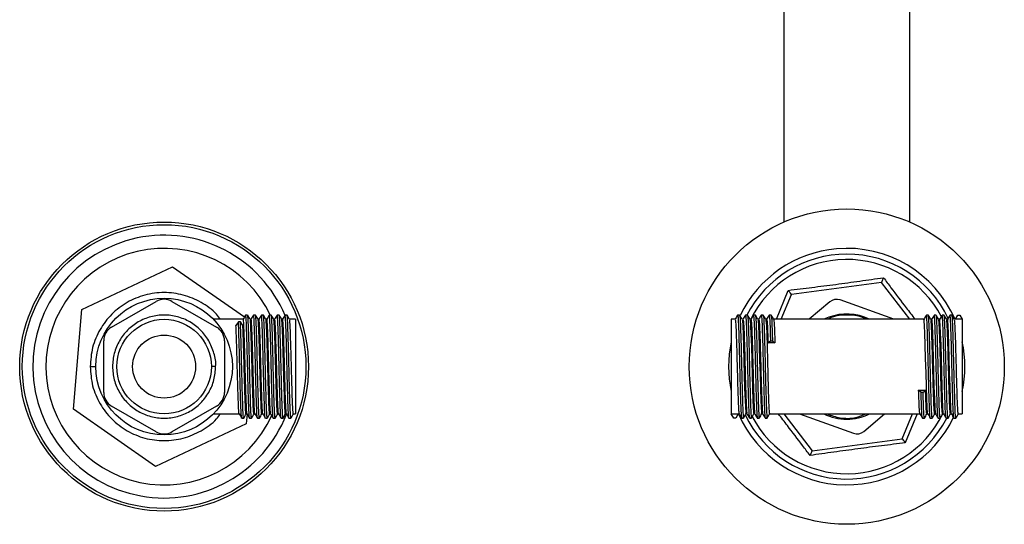
# Model space of a CAD drawing. Units: millimetres. Extents: x 15 to 1184, y 5 to 836.
# Drawn here: x 481 to 575, y 683 to 731 of the extents above; entities that cross this region are included whole.
import ezdxf

# ---------------------------------------------------------------- set-up
doc = ezdxf.new("R2010")
doc.units = ezdxf.units.MM

msp = doc.modelspace()

# ---------------------------------------------------------------- linework, layer by layer
at = {"color": 7, "linetype": 'Continuous', "lineweight": 25}
for p, q in [((553.608, 772.671), (553.608, 711.418)), ((565.608, 711.418), (565.608, 772.671)), ((486.79, 703.113), (495.412, 707.163)), ((495.412, 707.163), (502.265, 702.392)), ((562.917, 705.674), (554.331, 704.538)), ((565.609, 702.171), (562.917, 705.674)), ((553.353, 702.171), (554.331, 704.538)), ((489.608, 701.423), (493.858, 703.877)), ((495.358, 703.877), (499.608, 701.423)), ((557.983, 703.83), (556.024, 702.171)), ((564.094, 702.171), (558.967, 704.009)), ((485.985, 693.621), (486.79, 703.113)), ((506.311, 702.576), (506.124, 702.576)), ((549.405, 702.576), (549.217, 702.576)), ((561.263, 702.286), (561.295, 702.377)), ((561.787, 702.171), (561.295, 702.377)), ((569.635, 702.554), (569.447, 702.554)), ((569.952, 702.171), (570.186, 702.576)), ((570.186, 702.576), (570.173, 702.492)), ((570.186, 702.576), (570.374, 702.576)), ((570.374, 702.576), (570.608, 702.171)), ((502.139, 702.171), (499.298, 702.171)), ((501.687, 701.919), (501.452, 701.568)), ((501.874, 701.919), (501.687, 701.919)), ((502.108, 701.568), (501.874, 701.919)), ((502.889, 702.171), (502.798, 702.171)), ((503.639, 702.171), (503.548, 702.171)), ((504.389, 702.171), (504.298, 702.171)), ((505.139, 702.171), (505.048, 702.171)), ((505.889, 702.171), (505.798, 702.171)), ((507.108, 702.171), (506.548, 702.171)), ((507.108, 702.171), (507.108, 693.171)), ((548.983, 702.171), (548.608, 702.171)), ((548.608, 702.171), (548.608, 693.171)), ((549.733, 702.171), (549.642, 702.171)), ((550.483, 702.171), (550.392, 702.171)), ((551.233, 702.171), (551.142, 702.171)), ((551.983, 702.171), (551.892, 702.171)), ((566.952, 702.171), (552.642, 702.171)), ((567.702, 702.171), (567.608, 702.171)), ((568.452, 702.171), (568.358, 702.171)), ((569.202, 702.171), (569.108, 702.171)), ((569.952, 702.171), (569.858, 702.171)), ((570.608, 702.171), (569.952, 702.171)), ((570.608, 702.171), (570.608, 693.171)), ((488.858, 695.217), (488.858, 700.124)), ((500.358, 700.124), (500.358, 695.217)), ((552.108, 699.921), (552.342, 700.124)), ((552.764, 699.921), (552.108, 699.921)), ((552.342, 700.124), (552.53, 700.124)), ((552.53, 700.124), (552.764, 699.921)), ((487.567, 697.671), (488.108, 697.671)), ((499.514, 697.671), (499.108, 697.671)), ((566.687, 695.218), (566.452, 695.421)), ((566.452, 695.421), (567.108, 695.421)), ((566.874, 695.218), (566.687, 695.218)), ((567.108, 695.421), (566.874, 695.218)), ((493.858, 691.464), (489.608, 693.918)), ((499.608, 693.918), (495.358, 691.464)), ((493.804, 688.178), (485.985, 693.621)), ((499.298, 693.171), (501.762, 693.171)), ((502.421, 693.171), (502.512, 693.171)), ((502.506, 693.171), (502.427, 692.228)), ((503.171, 693.171), (503.262, 693.171)), ((503.921, 693.171), (504.012, 693.171)), ((504.671, 693.171), (504.762, 693.171)), ((505.421, 693.171), (505.512, 693.171)), ((506.171, 693.171), (506.262, 693.171)), ((506.921, 693.171), (507.108, 693.171)), ((548.842, 692.765), (548.608, 693.171)), ((548.608, 693.171), (549.264, 693.171)), ((549.264, 693.171), (549.03, 692.765)), ((549.264, 693.171), (549.358, 693.171)), ((550.014, 693.171), (550.108, 693.171)), ((550.764, 693.171), (550.858, 693.171)), ((551.514, 693.171), (551.608, 693.171)), ((552.264, 693.171), (566.574, 693.171)), ((553.607, 693.171), (556.299, 689.667)), ((555.122, 693.171), (560.249, 691.332)), ((561.233, 691.511), (563.192, 693.171)), ((564.885, 690.804), (565.863, 693.171)), ((567.233, 693.171), (567.324, 693.171)), ((567.983, 693.171), (568.074, 693.171)), ((568.733, 693.171), (568.824, 693.171)), ((569.483, 693.171), (569.574, 693.171)), ((570.233, 693.171), (570.608, 693.171)), ((502.427, 692.228), (493.804, 688.178)), ((506.499, 692.765), (506.686, 692.765)), ((549.03, 692.765), (548.842, 692.765)), ((549.581, 692.787), (549.769, 692.787)), ((569.811, 692.765), (569.999, 692.765)), ((556.299, 689.667), (564.885, 690.804))]:
    msp.add_line(p, q, dxfattribs=at)
at = {"color": 8, "linetype": 'Continuous', "lineweight": 25}
for p, q in [((552.921, 702.171), (554.034, 704.924)), ((566.296, 693.171), (565.182, 690.417))]:
    msp.add_line(p, q, dxfattribs=at)
at = {"color": 7, "linetype": 'Continuous', "lineweight": 25, "flags": 128}
for points in [[(549.644, 702.116), (549.665, 702.065), (549.702, 701.564), (549.738, 700.713), (549.775, 699.574), (549.812, 698.249), (549.847, 696.897), (549.885, 695.587), (549.921, 694.488), (549.951, 693.776), (549.984, 693.321), (550.014, 693.171), (550.014, 693.171)], [(550.394, 702.116), (550.415, 702.065), (550.452, 701.564), (550.488, 700.713), (550.525, 699.574), (550.562, 698.249), (550.597, 696.897), (550.635, 695.587), (550.671, 694.488), (550.701, 693.776), (550.734, 693.321), (550.764, 693.171), (550.764, 693.171)], [(551.144, 702.116), (551.165, 702.065), (551.202, 701.564), (551.238, 700.713), (551.275, 699.574), (551.312, 698.249), (551.347, 696.897), (551.385, 695.587), (551.421, 694.488), (551.451, 693.776), (551.484, 693.321), (551.514, 693.171), (551.514, 693.171)], [(551.894, 702.116), (551.915, 702.065), (551.952, 701.564), (551.988, 700.713), (552.025, 699.574), (552.062, 698.249), (552.097, 696.897), (552.135, 695.587), (552.171, 694.488), (552.201, 693.776), (552.234, 693.321), (552.264, 693.171), (552.264, 693.171)], [(567.322, 693.225), (567.301, 693.276), (567.264, 693.777), (567.228, 694.628), (567.192, 695.767), (567.154, 697.093), (567.119, 698.444), (567.082, 699.754), (567.046, 700.853), (567.015, 701.565), (566.982, 702.02), (566.952, 702.171), (566.952, 702.171)], [(568.072, 693.225), (568.051, 693.276), (568.014, 693.777), (567.978, 694.628), (567.942, 695.767), (567.904, 697.093), (567.869, 698.444), (567.832, 699.754), (567.796, 700.853), (567.765, 701.565), (567.732, 702.02), (567.702, 702.171), (567.702, 702.171)], [(568.822, 693.225), (568.801, 693.276), (568.764, 693.777), (568.728, 694.628), (568.692, 695.767), (568.654, 697.093), (568.619, 698.444), (568.582, 699.754), (568.546, 700.853), (568.515, 701.565), (568.482, 702.02), (568.452, 702.171), (568.452, 702.171)], [(569.572, 693.225), (569.551, 693.276), (569.514, 693.777), (569.478, 694.628), (569.442, 695.767), (569.404, 697.093), (569.369, 698.444), (569.332, 699.754), (569.296, 700.853), (569.265, 701.565), (569.232, 702.02), (569.202, 702.171), (569.202, 702.171)]]:
    msp.add_lwpolyline(points, dxfattribs=at)
at = {"color": 7, "linetype": 'Continuous', "lineweight": 25}
for centre, radius in [((559.608, 697.671), 15), ((494.608, 697.671), 13.75), ((494.608, 697.671), 13.5), ((494.608, 697.671), 6.5), ((494.608, 697.671), 4.5), ((494.608, 697.671), 3)]:
    msp.add_circle(centre, radius, dxfattribs=at)
for centre, radius, start, end in [((494.608, 697.671), 12.5, 22.86909, 338.66904), ((494.608, 697.671), 11.25, 25.63749, 335.64801), ((559.608, 697.671), 11.25, 94.95117, 154.34386), ((559.608, 697.671), 11.25, 23.57818, 94.95117), ((559.608, 697.671), 10.7, 90, 152.84786), ((559.608, 697.671), 10.7, 25.34837, 90), ((494.608, 702.578), 1.5, 60, 120), ((558.63, 703.067), 1, 70.276, 130.276), ((559.608, 697.671), 5, 70.276, 115.84193), ((490.358, 700.124), 1.5, 120, 180), ((498.858, 700.124), 1.5, 0, 60), ((559.608, 697.671), 11.25, 167.89851, 192.10149), ((559.608, 697.671), 11.25, 347.89851, 12.10149), ((490.358, 695.217), 1.5, 180, 240), ((498.858, 695.217), 1.5, 300, 0), ((559.608, 697.671), 11.25, 203.57818, 334.76161), ((559.608, 697.671), 10.7, 205.32449, 332.78412), ((559.608, 697.671), 5, 244.15807, 295.84193), ((494.608, 692.763), 1.5, 240, 300), ((560.586, 692.274), 1, 250.276, 310.276)]:
    msp.add_arc(centre, radius, start, end, dxfattribs=at)
at = {"color": 8, "linetype": 'Continuous', "lineweight": 25}
for start, end in [(27.66212, 153.79663), (207.65179, 333.79663)]:
    msp.add_arc((559.608, 697.671), 10.191, start, end, dxfattribs=at)
at = {"color": 7, "linetype": 'Continuous', "lineweight": 25}
for points, knots in [([(554.034, 704.924), (554.784, 705.016), (555.54, 705.109), (557.052, 705.299), (557.809, 705.396), (558.947, 705.547), (559.327, 705.598), (560.087, 705.701), (560.467, 705.754), (561.602, 705.912), (562.354, 706.018), (563.103, 706.125)], [0, 0, 0, 0, 0.25, 0.25, 0.5, 0.5, 0.625, 0.625, 0.75, 0.75, 1, 1, 1, 1]), ([(562.917, 705.674), (562.917, 705.674), (562.938, 705.726), (562.99, 705.85), (563.009, 705.898), (563.054, 706.006), (563.078, 706.064), (563.103, 706.125)], [0, 0, 0, 0, 0.5, 0.5, 0.75, 0.75, 1, 1, 1, 1]), ([(499.956, 702.171), (499.838, 702.332), (499.359, 702.995), (498.154, 703.825), (496.456, 704.553), (494.607, 704.792), (492.765, 704.55), (491.046, 703.838), (489.572, 702.708), (488.446, 701.231), (487.707, 699.515), (487.613, 698.284), (487.567, 697.671)], [0, 0, 0, 0, 0.034847, 0.142754, 0.249367, 0.35683, 0.464293, 0.570905, 0.678812, 0.785219, 0.892977, 1, 1, 1, 1]), ([(554.331, 704.538), (554.331, 704.538), (554.297, 704.582), (554.215, 704.689), (554.183, 704.73), (554.113, 704.822), (554.074, 704.872), (554.034, 704.924)], [0, 0, 0, 0, 0.5, 0.5, 0.75, 0.75, 1, 1, 1, 1]), ([(499.514, 697.671), (499.482, 697.245), (499.417, 696.386), (498.902, 695.189), (498.118, 694.162), (497.089, 693.373), (495.893, 692.877), (494.608, 692.709), (493.324, 692.877), (492.127, 693.373), (491.1, 694.162), (490.311, 695.189), (489.815, 696.386), (489.646, 697.67), (489.814, 698.954), (490.31, 700.151), (491.099, 701.178), (492.126, 701.968), (493.323, 702.464), (494.607, 702.632), (495.891, 702.464), (497.089, 701.969), (498.114, 701.18), (498.912, 700.153), (499.375, 698.958), (499.569, 698.092), (499.514, 697.671), (499.514, 697.671)], [0, 0, 0, 0, 0.0414248, 0.0835695, 0.1249944, 0.166419, 0.2085637, 0.2499889, 0.2914132, 0.333558, 0.3749833, 0.4164075, 0.4585522, 0.4999777, 0.5414017, 0.5835464, 0.6249722, 0.666396, 0.7085407, 0.7499666, 0.7913902, 0.8335349, 0.874961, 0.9163845, 0.9585292, 0.9999554, 1, 1, 1, 1]), ([(502.369, 702.573), (502.33, 702.505), (502.252, 702.371), (502.175, 702.237), (502.137, 702.171)], [0, 0, 0, 0, 0.506993, 1, 1, 1, 1]), ([(502.749, 692.805), (502.746, 692.793), (502.731, 692.715), (502.702, 693.084), (502.662, 693.909), (502.625, 695.178), (502.583, 696.694), (502.547, 698.325), (502.506, 699.877), (502.467, 701.208), (502.429, 702.131), (502.396, 702.585), (502.378, 702.53), (502.373, 702.515)], [0, 0, 0, 0, 0.020344, 0.124904, 0.229462, 0.332733, 0.437968, 0.540924, 0.645934, 0.749823, 0.853717, 0.958725, 1, 1, 1, 1]), ([(502.561, 702.576), (502.53, 702.576), (502.467, 702.576), (502.405, 702.576), (502.374, 702.576)], [0, 0, 0, 0, 0.501948, 1, 1, 1, 1]), ([(502.801, 702.166), (502.761, 702.234), (502.683, 702.37), (502.605, 702.505), (502.566, 702.573)], [0, 0, 0, 0, 0.501564, 1, 1, 1, 1]), ([(502.936, 692.805), (502.934, 692.793), (502.918, 692.715), (502.889, 693.084), (502.85, 693.909), (502.812, 695.178), (502.771, 696.694), (502.734, 698.325), (502.693, 699.877), (502.655, 701.209), (502.616, 702.127), (502.585, 702.574), (502.569, 702.531), (502.566, 702.521)], [0, 0, 0, 0, 0.020609, 0.126522, 0.232435, 0.337042, 0.443639, 0.547929, 0.654298, 0.759533, 0.864771, 0.971139, 1, 1, 1, 1]), ([(503.119, 702.573), (503.08, 702.505), (503.002, 702.371), (502.925, 702.237), (502.887, 702.171)], [0, 0, 0, 0, 0.5066484, 1, 1, 1, 1]), ([(503.311, 702.576), (503.28, 702.576), (503.217, 702.576), (503.155, 702.576), (503.124, 702.576)], [0, 0, 0, 0, 0.501575, 1, 1, 1, 1]), ([(503.499, 692.805), (503.496, 692.793), (503.481, 692.715), (503.452, 693.084), (503.412, 693.909), (503.375, 695.178), (503.333, 696.694), (503.297, 698.325), (503.256, 699.877), (503.217, 701.208), (503.179, 702.131), (503.146, 702.585), (503.129, 702.53), (503.124, 702.515)], [0, 0, 0, 0, 0.0203488, 0.1249154, 0.2294808, 0.3327579, 0.438, 0.5409633, 0.6459799, 0.7498766, 0.8537767, 0.9587918, 1, 1, 1, 1]), ([(503.551, 702.166), (503.511, 702.234), (503.433, 702.37), (503.355, 702.505), (503.316, 702.573)], [0, 0, 0, 0, 0.501258, 1, 1, 1, 1]), ([(503.686, 692.805), (503.684, 692.793), (503.669, 692.715), (503.639, 693.084), (503.6, 693.909), (503.562, 695.178), (503.521, 696.694), (503.484, 698.325), (503.443, 699.877), (503.405, 701.209), (503.366, 702.127), (503.335, 702.574), (503.319, 702.531), (503.316, 702.521)], [0, 0, 0, 0, 0.0206124, 0.1265297, 0.2324458, 0.337057, 0.4436585, 0.5479517, 0.6543248, 0.7595636, 0.8648058, 0.9711773, 1, 1, 1, 1]), ([(503.869, 702.573), (503.83, 702.505), (503.752, 702.371), (503.675, 702.237), (503.637, 702.171)], [0, 0, 0, 0, 0.506307, 1, 1, 1, 1]), ([(504.061, 702.576), (504.03, 702.576), (503.967, 702.576), (503.905, 702.576), (503.874, 702.576)], [0, 0, 0, 0, 0.501191, 1, 1, 1, 1]), ([(504.249, 692.805), (504.246, 692.793), (504.231, 692.715), (504.202, 693.084), (504.162, 693.909), (504.125, 695.178), (504.083, 696.694), (504.047, 698.325), (504.006, 699.877), (503.967, 701.208), (503.929, 702.131), (503.896, 702.585), (503.879, 702.53), (503.874, 702.515)], [0, 0, 0, 0, 0.020353, 0.124926, 0.229499, 0.332783, 0.438032, 0.541002, 0.646026, 0.74993, 0.853837, 0.958859, 1, 1, 1, 1]), ([(504.301, 702.166), (504.261, 702.234), (504.183, 702.37), (504.105, 702.505), (504.066, 702.573)], [0, 0, 0, 0, 0.500947, 1, 1, 1, 1]), ([(504.436, 692.805), (504.434, 692.793), (504.419, 692.715), (504.389, 693.084), (504.35, 693.909), (504.312, 695.178), (504.271, 696.694), (504.234, 698.325), (504.193, 699.877), (504.155, 701.209), (504.116, 702.127), (504.085, 702.574), (504.069, 702.531), (504.066, 702.522)], [0, 0, 0, 0, 0.020615, 0.126537, 0.232457, 0.337072, 0.443677, 0.547974, 0.654351, 0.759594, 0.86484, 0.971216, 1, 1, 1, 1]), ([(504.619, 702.573), (504.58, 702.505), (504.502, 702.371), (504.425, 702.237), (504.387, 702.171)], [0, 0, 0, 0, 0.505968, 1, 1, 1, 1]), ([(504.811, 702.576), (504.78, 702.576), (504.717, 702.576), (504.655, 702.576), (504.624, 702.576)], [0, 0, 0, 0, 0.5007984, 1, 1, 1, 1]), ([(504.999, 692.805), (504.996, 692.793), (504.981, 692.715), (504.952, 693.084), (504.912, 693.909), (504.875, 695.178), (504.833, 696.694), (504.797, 698.325), (504.756, 699.877), (504.717, 701.208), (504.679, 702.131), (504.646, 702.585), (504.629, 702.53), (504.624, 702.515)], [0, 0, 0, 0, 0.020356, 0.124936, 0.229516, 0.332807, 0.438064, 0.541041, 0.646072, 0.749983, 0.853897, 0.958927, 1, 1, 1, 1]), ([(505.051, 702.166), (505.011, 702.234), (504.933, 702.37), (504.855, 702.505), (504.816, 702.573)], [0, 0, 0, 0, 0.5006312, 1, 1, 1, 1]), ([(505.186, 692.805), (505.184, 692.793), (505.169, 692.715), (505.139, 693.084), (505.1, 693.909), (505.062, 695.178), (505.021, 696.694), (504.984, 698.325), (504.943, 699.877), (504.905, 701.209), (504.866, 702.126), (504.835, 702.574), (504.819, 702.531), (504.816, 702.522)], [0, 0, 0, 0, 0.020618, 0.126543, 0.232467, 0.337086, 0.443695, 0.547996, 0.654377, 0.759624, 0.864874, 0.971254, 1, 1, 1, 1]), ([(505.369, 702.573), (505.33, 702.505), (505.253, 702.371), (505.175, 702.237), (505.137, 702.171)], [0, 0, 0, 0, 0.5056321, 1, 1, 1, 1]), ([(505.561, 702.576), (505.53, 702.576), (505.467, 702.576), (505.405, 702.576), (505.374, 702.576)], [0, 0, 0, 0, 0.500401, 1, 1, 1, 1]), ([(505.749, 692.805), (505.746, 692.793), (505.731, 692.715), (505.702, 693.084), (505.662, 693.909), (505.625, 695.178), (505.583, 696.694), (505.547, 698.325), (505.506, 699.877), (505.467, 701.208), (505.429, 702.131), (505.396, 702.585), (505.379, 702.53), (505.374, 702.515)], [0, 0, 0, 0, 0.020358, 0.124946, 0.229533, 0.332831, 0.438095, 0.54108, 0.646118, 0.750036, 0.853957, 0.958994, 1, 1, 1, 1]), ([(505.801, 702.166), (505.761, 702.234), (505.683, 702.37), (505.605, 702.505), (505.566, 702.573)], [0, 0, 0, 0, 0.500311, 1, 1, 1, 1]), ([(505.936, 692.805), (505.934, 692.793), (505.918, 692.715), (505.889, 693.085), (505.85, 693.909), (505.812, 695.178), (505.771, 696.694), (505.734, 698.325), (505.693, 699.877), (505.655, 701.209), (505.616, 702.126), (505.585, 702.574), (505.569, 702.531), (505.566, 702.522)], [0, 0, 0, 0, 0.020473, 0.126418, 0.232362, 0.337, 0.44363, 0.547951, 0.654352, 0.759618, 0.864888, 0.971287, 1, 1, 1, 1]), ([(506.119, 702.573), (506.08, 702.505), (506.003, 702.371), (505.925, 702.237), (505.887, 702.171)], [0, 0, 0, 0, 0.5053, 1, 1, 1, 1]), ([(506.499, 692.805), (506.496, 692.793), (506.481, 692.715), (506.452, 693.084), (506.412, 693.909), (506.375, 695.178), (506.333, 696.694), (506.297, 698.325), (506.256, 699.877), (506.217, 701.208), (506.179, 702.131), (506.146, 702.585), (506.129, 702.53), (506.124, 702.515)], [0, 0, 0, 0, 0.02036, 0.124955, 0.22955, 0.332855, 0.438126, 0.541118, 0.646164, 0.750089, 0.854018, 0.959062, 1, 1, 1, 1]), ([(506.551, 702.166), (506.511, 702.234), (506.433, 702.369), (506.355, 702.505), (506.316, 702.573)], [0, 0, 0, 0, 0.499986, 1, 1, 1, 1]), ([(506.686, 692.805), (506.684, 692.793), (506.668, 692.715), (506.639, 693.084), (506.6, 693.909), (506.562, 695.178), (506.521, 696.694), (506.484, 698.325), (506.443, 699.877), (506.405, 701.209), (506.366, 702.126), (506.335, 702.574), (506.319, 702.531), (506.316, 702.522)], [0, 0, 0, 0, 0.0205602, 0.1265001, 0.2324387, 0.3370722, 0.4436965, 0.548012, 0.6544078, 0.759669, 0.8649336, 0.9713279, 1, 1, 1, 1]), ([(549.213, 702.573), (549.174, 702.505), (549.096, 702.371), (549.019, 702.237), (548.981, 702.171)], [0, 0, 0, 0, 0.5053, 1, 1, 1, 1]), ([(549.218, 702.531), (549.226, 702.527), (549.246, 702.517), (549.281, 701.976), (549.316, 701.039), (549.353, 699.775), (549.39, 698.321), (549.425, 696.802), (549.463, 695.37), (549.497, 694.201), (549.529, 693.381), (549.557, 692.918), (549.573, 692.858), (549.579, 692.836)], [0, 0, 0, 0, 0.071543, 0.173464, 0.273486, 0.374439, 0.476067, 0.575638, 0.677462, 0.777932, 0.864023, 0.951604, 1, 1, 1, 1]), ([(549.644, 702.166), (549.605, 702.234), (549.527, 702.369), (549.449, 702.505), (549.409, 702.573)], [0, 0, 0, 0, 0.499986, 1, 1, 1, 1]), ([(549.41, 702.518), (549.417, 702.513), (549.435, 702.499), (549.468, 701.974), (549.503, 701.039), (549.54, 699.774), (549.578, 698.321), (549.612, 696.803), (549.65, 695.369), (549.685, 694.206), (549.717, 693.368), (549.75, 692.892), (549.774, 692.698), (549.789, 692.814), (549.793, 692.849)], [0, 0, 0, 0, 0.054764, 0.150772, 0.24499, 0.340087, 0.435818, 0.529612, 0.625529, 0.72017, 0.801265, 0.883766, 0.964554, 1, 1, 1, 1]), ([(549.963, 702.573), (549.924, 702.505), (549.846, 702.371), (549.769, 702.237), (549.731, 702.171)], [0, 0, 0, 0, 0.504832, 1, 1, 1, 1]), ([(550.155, 702.576), (550.124, 702.576), (550.061, 702.576), (549.999, 702.576), (549.967, 702.576)], [0, 0, 0, 0, 0.499428, 1, 1, 1, 1]), ([(549.968, 702.531), (549.976, 702.527), (549.996, 702.516), (550.031, 701.976), (550.066, 701.039), (550.103, 699.775), (550.14, 698.321), (550.175, 696.802), (550.213, 695.37), (550.247, 694.201), (550.279, 693.381), (550.307, 692.918), (550.323, 692.858), (550.329, 692.836)], [0, 0, 0, 0, 0.071367, 0.173303, 0.273339, 0.374306, 0.475947, 0.575533, 0.677371, 0.777855, 0.863957, 0.951551, 1, 1, 1, 1]), ([(550.394, 702.166), (550.355, 702.234), (550.277, 702.369), (550.199, 702.505), (550.159, 702.573)], [0, 0, 0, 0, 0.499515, 1, 1, 1, 1]), ([(550.16, 702.518), (550.167, 702.513), (550.185, 702.499), (550.218, 701.974), (550.253, 701.039), (550.29, 699.774), (550.328, 698.321), (550.362, 696.803), (550.4, 695.369), (550.435, 694.206), (550.467, 693.368), (550.5, 692.892), (550.524, 692.698), (550.539, 692.814), (550.543, 692.849)], [0, 0, 0, 0, 0.054706, 0.150714, 0.244933, 0.340029, 0.43576, 0.529555, 0.625472, 0.720112, 0.801208, 0.883708, 0.964497, 1, 1, 1, 1]), ([(550.713, 702.573), (550.674, 702.505), (550.596, 702.371), (550.519, 702.237), (550.481, 702.171)], [0, 0, 0, 0, 0.504374, 1, 1, 1, 1]), ([(550.905, 702.576), (550.874, 702.576), (550.811, 702.576), (550.749, 702.576), (550.717, 702.576)], [0, 0, 0, 0, 0.498865, 1, 1, 1, 1]), ([(550.718, 702.531), (550.726, 702.527), (550.746, 702.516), (550.781, 701.976), (550.816, 701.039), (550.853, 699.775), (550.89, 698.321), (550.925, 696.802), (550.963, 695.37), (550.997, 694.201), (551.029, 693.381), (551.057, 692.918), (551.073, 692.858), (551.079, 692.836)], [0, 0, 0, 0, 0.071248, 0.173192, 0.273235, 0.374211, 0.47586, 0.575453, 0.6773, 0.777791, 0.8639, 0.951501, 1, 1, 1, 1]), ([(551.144, 702.166), (551.105, 702.234), (551.027, 702.369), (550.949, 702.505), (550.909, 702.573)], [0, 0, 0, 0, 0.499038, 1, 1, 1, 1]), ([(550.91, 702.518), (550.917, 702.513), (550.935, 702.499), (550.968, 701.974), (551.003, 701.039), (551.04, 699.774), (551.078, 698.321), (551.112, 696.803), (551.15, 695.369), (551.185, 694.206), (551.217, 693.368), (551.25, 692.892), (551.274, 692.698), (551.289, 692.814), (551.293, 692.849)], [0, 0, 0, 0, 0.054648, 0.150657, 0.244875, 0.339972, 0.435703, 0.529497, 0.625414, 0.720055, 0.801151, 0.883651, 0.96444, 1, 1, 1, 1]), ([(551.463, 702.573), (551.424, 702.505), (551.346, 702.371), (551.269, 702.237), (551.231, 702.171)], [0, 0, 0, 0, 0.5039253, 1, 1, 1, 1]), ([(551.655, 702.576), (551.624, 702.576), (551.561, 702.576), (551.499, 702.576), (551.467, 702.576)], [0, 0, 0, 0, 0.498317, 1, 1, 1, 1]), ([(551.468, 702.531), (551.476, 702.527), (551.496, 702.516), (551.531, 701.976), (551.566, 701.039), (551.603, 699.775), (551.64, 698.321), (551.675, 696.802), (551.713, 695.37), (551.747, 694.201), (551.779, 693.381), (551.807, 692.918), (551.823, 692.857), (551.829, 692.836)], [0, 0, 0, 0, 0.071129, 0.173081, 0.273132, 0.374116, 0.475773, 0.575374, 0.677228, 0.777728, 0.863844, 0.951451, 1, 1, 1, 1]), ([(551.894, 702.166), (551.855, 702.234), (551.777, 702.369), (551.699, 702.505), (551.659, 702.573)], [0, 0, 0, 0, 0.4985544, 1, 1, 1, 1]), ([(551.66, 702.518), (551.667, 702.513), (551.685, 702.499), (551.718, 701.974), (551.753, 701.039), (551.79, 699.774), (551.828, 698.321), (551.862, 696.803), (551.9, 695.369), (551.935, 694.206), (551.967, 693.368), (552, 692.892), (552.024, 692.698), (552.039, 692.814), (552.043, 692.849)], [0, 0, 0, 0, 0.054591, 0.150599, 0.244818, 0.339914, 0.435645, 0.52944, 0.625357, 0.719998, 0.801093, 0.883594, 0.964382, 1, 1, 1, 1]), ([(552.213, 702.573), (552.174, 702.505), (552.096, 702.371), (552.019, 702.237), (551.981, 702.171)], [0, 0, 0, 0, 0.5034879, 1, 1, 1, 1]), ([(552.405, 702.576), (552.374, 702.576), (552.311, 702.576), (552.249, 702.576), (552.217, 702.576)], [0, 0, 0, 0, 0.497793, 1, 1, 1, 1]), ([(552.218, 702.531), (552.226, 702.527), (552.246, 702.516), (552.281, 701.974), (552.313, 701.134), (552.333, 700.422), (552.342, 700.124)], [0, 0, 0, 0, 0.205558, 0.500705, 0.79035, 1, 1, 1, 1]), ([(552.644, 702.166), (552.605, 702.234), (552.527, 702.369), (552.449, 702.505), (552.409, 702.573)], [0, 0, 0, 0, 0.498066, 1, 1, 1, 1]), ([(552.41, 702.518), (552.417, 702.513), (552.435, 702.499), (552.468, 701.971), (552.5, 701.135), (552.521, 700.423), (552.53, 700.124)], [0, 0, 0, 0, 0.17425, 0.481028, 0.782088, 1, 1, 1, 1]), ([(561.485, 702.171), (561.418, 702.209), (560.919, 702.496), (559.82, 702.606), (558.605, 702.565), (557.979, 702.259), (557.799, 702.171)], [0, 0, 0, 0, 0.060687, 0.453657, 0.84302, 1, 1, 1, 1]), ([(567.173, 702.545), (567.134, 702.477), (567.055, 702.34), (566.977, 702.207), (566.939, 702.141)], [0, 0, 0, 0, 0.501171, 1, 1, 1, 1]), ([(567.556, 692.823), (567.549, 692.828), (567.531, 692.843), (567.498, 693.367), (567.463, 694.302), (567.426, 695.567), (567.388, 697.02), (567.354, 698.538), (567.316, 699.972), (567.282, 701.135), (567.249, 701.974), (567.217, 702.45), (567.192, 702.643), (567.177, 702.527), (567.173, 702.492)], [0, 0, 0, 0, 0.054591, 0.150599, 0.244818, 0.339914, 0.435645, 0.52944, 0.625357, 0.719998, 0.801093, 0.883594, 0.964382, 1, 1, 1, 1]), ([(567.374, 702.576), (567.342, 702.576), (567.28, 702.576), (567.217, 702.576), (567.186, 702.576)], [0, 0, 0, 0, 0.502207, 1, 1, 1, 1]), ([(567.385, 702.554), (567.353, 702.555), (567.291, 702.556), (567.228, 702.555), (567.197, 702.554)], [0, 0, 0, 0, 0.501767, 1, 1, 1, 1]), ([(567.621, 702.141), (567.582, 702.209), (567.504, 702.345), (567.426, 702.479), (567.387, 702.545)], [0, 0, 0, 0, 0.500791, 1, 1, 1, 1]), ([(567.748, 692.81), (567.74, 692.815), (567.72, 692.825), (567.685, 693.365), (567.65, 694.303), (567.614, 695.567), (567.576, 697.02), (567.541, 698.539), (567.503, 699.971), (567.469, 701.14), (567.437, 701.96), (567.409, 702.423), (567.393, 702.484), (567.387, 702.505)], [0, 0, 0, 0, 0.071129, 0.173081, 0.273132, 0.374116, 0.475773, 0.575374, 0.677228, 0.777728, 0.863844, 0.951451, 1, 1, 1, 1]), ([(567.923, 702.545), (567.884, 702.477), (567.806, 702.341), (567.727, 702.207), (567.689, 702.141)], [0, 0, 0, 0, 0.500869, 1, 1, 1, 1]), ([(568.306, 692.823), (568.3, 692.828), (568.281, 692.842), (568.248, 693.367), (568.213, 694.302), (568.176, 695.567), (568.138, 697.02), (568.104, 698.538), (568.066, 699.972), (568.032, 701.135), (567.999, 701.974), (567.967, 702.45), (567.942, 702.643), (567.927, 702.527), (567.923, 702.492)], [0, 0, 0, 0, 0.054648, 0.150657, 0.244875, 0.339972, 0.435703, 0.529497, 0.625414, 0.720055, 0.801151, 0.883651, 0.96444, 1, 1, 1, 1]), ([(568.124, 702.576), (568.092, 702.576), (568.03, 702.576), (567.967, 702.576), (567.936, 702.576)], [0, 0, 0, 0, 0.501683, 1, 1, 1, 1]), ([(568.135, 702.554), (568.103, 702.554), (568.041, 702.555), (567.978, 702.554), (567.947, 702.554)], [0, 0, 0, 0, 0.5011931, 1, 1, 1, 1]), ([(568.371, 702.141), (568.332, 702.209), (568.254, 702.344), (568.176, 702.478), (568.137, 702.545)], [0, 0, 0, 0, 0.5005358, 1, 1, 1, 1]), ([(568.498, 692.81), (568.49, 692.814), (568.47, 692.825), (568.435, 693.365), (568.4, 694.303), (568.364, 695.567), (568.326, 697.02), (568.291, 698.539), (568.253, 699.971), (568.219, 701.14), (568.187, 701.96), (568.159, 702.423), (568.143, 702.484), (568.137, 702.505)], [0, 0, 0, 0, 0.071248, 0.173192, 0.273235, 0.374211, 0.47586, 0.575453, 0.6773, 0.777791, 0.8639, 0.951501, 1, 1, 1, 1]), ([(568.673, 702.545), (568.634, 702.477), (568.556, 702.342), (568.478, 702.208), (568.439, 702.141)], [0, 0, 0, 0, 0.500573, 1, 1, 1, 1]), ([(569.056, 692.823), (569.05, 692.828), (569.031, 692.842), (568.998, 693.367), (568.963, 694.302), (568.926, 695.567), (568.888, 697.02), (568.854, 698.538), (568.816, 699.972), (568.782, 701.135), (568.749, 701.974), (568.717, 702.45), (568.692, 702.643), (568.677, 702.527), (568.673, 702.492)], [0, 0, 0, 0, 0.054706, 0.150714, 0.244933, 0.340029, 0.43576, 0.529555, 0.625472, 0.720112, 0.801208, 0.883708, 0.964497, 1, 1, 1, 1]), ([(568.874, 702.576), (568.842, 702.576), (568.78, 702.576), (568.717, 702.576), (568.686, 702.576)], [0, 0, 0, 0, 0.501135, 1, 1, 1, 1]), ([(568.885, 702.554), (568.853, 702.554), (568.791, 702.555), (568.728, 702.554), (568.697, 702.554)], [0, 0, 0, 0, 0.500601, 1, 1, 1, 1]), ([(569.121, 702.141), (569.082, 702.209), (569.004, 702.344), (568.926, 702.478), (568.887, 702.545)], [0, 0, 0, 0, 0.500271, 1, 1, 1, 1]), ([(569.248, 692.81), (569.24, 692.814), (569.22, 692.825), (569.185, 693.365), (569.15, 694.303), (569.114, 695.567), (569.076, 697.02), (569.041, 698.539), (569.003, 699.971), (568.969, 701.14), (568.937, 701.96), (568.909, 702.423), (568.893, 702.484), (568.887, 702.505)], [0, 0, 0, 0, 0.0713672, 0.1733029, 0.2733385, 0.3743061, 0.4759474, 0.5755326, 0.6773712, 0.7778552, 0.8639573, 0.9515512, 1, 1, 1, 1]), ([(569.423, 702.545), (569.384, 702.477), (569.306, 702.342), (569.228, 702.208), (569.189, 702.141)], [0, 0, 0, 0, 0.500284, 1, 1, 1, 1]), ([(569.806, 692.823), (569.8, 692.828), (569.781, 692.842), (569.748, 693.367), (569.713, 694.302), (569.676, 695.567), (569.638, 697.02), (569.604, 698.538), (569.566, 699.972), (569.532, 701.135), (569.499, 701.974), (569.467, 702.45), (569.442, 702.643), (569.427, 702.527), (569.423, 702.492)], [0, 0, 0, 0, 0.054764, 0.150772, 0.24499, 0.340087, 0.435818, 0.529612, 0.625529, 0.72017, 0.801265, 0.883766, 0.964554, 1, 1, 1, 1]), ([(569.624, 702.576), (569.592, 702.576), (569.53, 702.576), (569.467, 702.576), (569.436, 702.576)], [0, 0, 0, 0, 0.500572, 1, 1, 1, 1]), ([(569.871, 702.141), (569.832, 702.208), (569.754, 702.343), (569.676, 702.478), (569.637, 702.545)], [0, 0, 0, 0, 0.499997, 1, 1, 1, 1]), ([(569.999, 692.81), (569.99, 692.814), (569.97, 692.824), (569.935, 693.365), (569.9, 694.303), (569.864, 695.567), (569.826, 697.02), (569.791, 698.539), (569.753, 699.971), (569.719, 701.14), (569.687, 701.96), (569.659, 702.423), (569.643, 702.483), (569.637, 702.505)], [0, 0, 0, 0, 0.071543, 0.173464, 0.273486, 0.374439, 0.476067, 0.575638, 0.677462, 0.777932, 0.864023, 0.951604, 1, 1, 1, 1]), ([(501.759, 693.188), (501.758, 693.185), (501.745, 693.13), (501.717, 693.471), (501.678, 694.218), (501.64, 695.385), (501.599, 696.775), (501.562, 698.271), (501.522, 699.692), (501.486, 700.846), (501.462, 701.345), (501.452, 701.568)], [0, 0, 0, 0, 0.0075069, 0.1351685, 0.2628286, 0.3889156, 0.5174021, 0.6431058, 0.7713169, 0.8981605, 1, 1, 1, 1]), ([(501.999, 692.805), (501.996, 692.793), (501.981, 692.715), (501.952, 693.084), (501.912, 693.909), (501.875, 695.178), (501.833, 696.694), (501.797, 698.326), (501.756, 699.874), (501.72, 701.133), (501.697, 701.677), (501.687, 701.919)], [0, 0, 0, 0, 0.024412, 0.149899, 0.275385, 0.399324, 0.525622, 0.649185, 0.775212, 0.899895, 1, 1, 1, 1]), ([(502.186, 692.805), (502.184, 692.793), (502.168, 692.715), (502.139, 693.084), (502.1, 693.909), (502.062, 695.178), (502.021, 696.694), (501.984, 698.326), (501.943, 699.874), (501.907, 701.133), (501.884, 701.677), (501.874, 701.919)], [0, 0, 0, 0, 0.0244134, 0.1499002, 0.2753857, 0.3993251, 0.5256226, 0.6491854, 0.7752122, 0.8998953, 1, 1, 1, 1]), ([(502.421, 693.208), (502.418, 693.196), (502.403, 693.125), (502.374, 693.464), (502.334, 694.22), (502.297, 695.384), (502.255, 696.775), (502.219, 698.271), (502.178, 699.692), (502.142, 700.846), (502.119, 701.345), (502.108, 701.568)], [0, 0, 0, 0, 0.024427, 0.149913, 0.275396, 0.399334, 0.52563, 0.64919, 0.775216, 0.899897, 1, 1, 1, 1]), ([(502.509, 693.188), (502.508, 693.185), (502.495, 693.13), (502.467, 693.471), (502.428, 694.218), (502.39, 695.385), (502.349, 696.775), (502.312, 698.271), (502.272, 699.695), (502.233, 700.915), (502.195, 701.762), (502.162, 702.178), (502.144, 702.128), (502.139, 702.114)], [0, 0, 0, 0, 0.006276, 0.11237, 0.218463, 0.323249, 0.430029, 0.534496, 0.641047, 0.746462, 0.85188, 0.958429, 1, 1, 1, 1]), ([(503.171, 693.208), (503.168, 693.196), (503.153, 693.125), (503.124, 693.464), (503.084, 694.22), (503.047, 695.384), (503.005, 696.775), (502.969, 698.271), (502.928, 699.694), (502.889, 700.916), (502.851, 701.757), (502.82, 702.167), (502.804, 702.129), (502.801, 702.121)], [0, 0, 0, 0, 0.020645, 0.126699, 0.232751, 0.337497, 0.444236, 0.548664, 0.655174, 0.760548, 0.865926, 0.972435, 1, 1, 1, 1]), ([(503.259, 693.188), (503.258, 693.185), (503.245, 693.13), (503.217, 693.471), (503.178, 694.218), (503.14, 695.385), (503.099, 696.775), (503.062, 698.271), (503.022, 699.695), (502.983, 700.915), (502.945, 701.762), (502.912, 702.178), (502.894, 702.128), (502.889, 702.114)], [0, 0, 0, 0, 0.006313, 0.112403, 0.218492, 0.323274, 0.43005, 0.534513, 0.64106, 0.746471, 0.851885, 0.958431, 1, 1, 1, 1]), ([(503.921, 693.208), (503.918, 693.196), (503.903, 693.125), (503.874, 693.464), (503.834, 694.22), (503.797, 695.384), (503.755, 696.775), (503.719, 698.271), (503.678, 699.694), (503.639, 700.916), (503.601, 701.757), (503.57, 702.167), (503.554, 702.129), (503.551, 702.121)], [0, 0, 0, 0, 0.020645, 0.126701, 0.232756, 0.337504, 0.444246, 0.548675, 0.655188, 0.760565, 0.865945, 0.972456, 1, 1, 1, 1]), ([(504.009, 693.188), (504.008, 693.185), (503.995, 693.13), (503.967, 693.471), (503.928, 694.218), (503.89, 695.385), (503.849, 696.775), (503.812, 698.271), (503.772, 699.695), (503.733, 700.915), (503.695, 701.762), (503.662, 702.178), (503.644, 702.128), (503.639, 702.114)], [0, 0, 0, 0, 0.0063493, 0.1124358, 0.2185211, 0.323299, 0.430071, 0.5345305, 0.6410736, 0.7464804, 0.8518906, 0.9584322, 1, 1, 1, 1]), ([(504.671, 693.208), (504.668, 693.196), (504.653, 693.125), (504.624, 693.464), (504.584, 694.22), (504.547, 695.384), (504.505, 696.775), (504.469, 698.271), (504.428, 699.694), (504.389, 700.916), (504.351, 701.757), (504.32, 702.167), (504.304, 702.129), (504.301, 702.121)], [0, 0, 0, 0, 0.020646, 0.126704, 0.232761, 0.337512, 0.444255, 0.548687, 0.655202, 0.760581, 0.865963, 0.972477, 1, 1, 1, 1]), ([(504.759, 693.189), (504.758, 693.185), (504.745, 693.13), (504.717, 693.471), (504.678, 694.218), (504.64, 695.385), (504.599, 696.775), (504.562, 698.271), (504.522, 699.695), (504.483, 700.915), (504.445, 701.762), (504.412, 702.178), (504.394, 702.128), (504.389, 702.114)], [0, 0, 0, 0, 0.006386, 0.112468, 0.21855, 0.323324, 0.430092, 0.534548, 0.641087, 0.74649, 0.851896, 0.958434, 1, 1, 1, 1]), ([(505.421, 693.208), (505.418, 693.196), (505.403, 693.125), (505.374, 693.464), (505.334, 694.22), (505.297, 695.384), (505.255, 696.775), (505.219, 698.271), (505.178, 699.694), (505.139, 700.916), (505.101, 701.757), (505.07, 702.167), (505.054, 702.129), (505.051, 702.121)], [0, 0, 0, 0, 0.0206461, 0.1267069, 0.2327664, 0.337519, 0.444265, 0.5486992, 0.6552164, 0.7605976, 0.8659822, 0.972498, 1, 1, 1, 1]), ([(505.509, 693.189), (505.508, 693.185), (505.495, 693.13), (505.467, 693.471), (505.428, 694.218), (505.39, 695.385), (505.349, 696.775), (505.312, 698.271), (505.272, 699.695), (505.233, 700.915), (505.195, 701.762), (505.162, 702.178), (505.144, 702.128), (505.139, 702.114)], [0, 0, 0, 0, 0.006422, 0.112501, 0.218578, 0.323349, 0.430113, 0.534565, 0.6411, 0.746499, 0.851901, 0.958435, 1, 1, 1, 1]), ([(506.171, 693.208), (506.168, 693.196), (506.153, 693.125), (506.124, 693.464), (506.084, 694.22), (506.047, 695.384), (506.005, 696.775), (505.969, 698.271), (505.928, 699.694), (505.889, 700.916), (505.851, 701.757), (505.82, 702.167), (505.804, 702.129), (505.801, 702.121)], [0, 0, 0, 0, 0.020647, 0.12671, 0.232771, 0.337526, 0.444275, 0.548711, 0.655231, 0.760614, 0.866001, 0.972519, 1, 1, 1, 1]), ([(506.259, 693.189), (506.258, 693.185), (506.245, 693.13), (506.217, 693.471), (506.178, 694.218), (506.14, 695.385), (506.099, 696.775), (506.062, 698.271), (506.022, 699.695), (505.983, 700.915), (505.945, 701.762), (505.912, 702.178), (505.894, 702.128), (505.889, 702.114)], [0, 0, 0, 0, 0.006458, 0.112533, 0.218607, 0.323373, 0.430134, 0.534582, 0.641113, 0.746508, 0.851907, 0.958437, 1, 1, 1, 1]), ([(506.921, 693.208), (506.918, 693.196), (506.903, 693.125), (506.874, 693.464), (506.834, 694.22), (506.797, 695.384), (506.755, 696.775), (506.719, 698.271), (506.678, 699.694), (506.639, 700.916), (506.601, 701.757), (506.57, 702.167), (506.554, 702.129), (506.551, 702.121)], [0, 0, 0, 0, 0.020647, 0.126712, 0.232777, 0.337534, 0.444284, 0.548723, 0.655245, 0.760631, 0.86602, 0.97254, 1, 1, 1, 1]), ([(548.983, 702.129), (548.991, 702.125), (549.012, 702.116), (549.046, 701.62), (549.082, 700.76), (549.118, 699.6), (549.156, 698.267), (549.19, 696.874), (549.228, 695.561), (549.263, 694.488), (549.295, 693.736), (549.323, 693.312), (549.339, 693.256), (549.345, 693.237)], [0, 0, 0, 0, 0.0715694, 0.1735263, 0.2735823, 0.3745707, 0.4762331, 0.5758384, 0.6776981, 0.7782027, 0.8643224, 0.9519346, 1, 1, 1, 1]), ([(549.733, 702.129), (549.741, 702.125), (549.762, 702.116), (549.796, 701.62), (549.832, 700.76), (549.868, 699.6), (549.906, 698.267), (549.94, 696.874), (549.978, 695.561), (550.013, 694.488), (550.045, 693.736), (550.073, 693.312), (550.089, 693.256), (550.095, 693.237)], [0, 0, 0, 0, 0.071567, 0.17352, 0.273572, 0.374556, 0.476215, 0.575816, 0.677672, 0.778173, 0.86429, 0.951898, 1, 1, 1, 1]), ([(550.483, 702.129), (550.491, 702.125), (550.512, 702.116), (550.546, 701.62), (550.582, 700.76), (550.618, 699.6), (550.656, 698.267), (550.69, 696.874), (550.728, 695.561), (550.763, 694.488), (550.795, 693.736), (550.823, 693.312), (550.839, 693.256), (550.845, 693.237)], [0, 0, 0, 0, 0.071564, 0.173513, 0.273561, 0.374542, 0.476197, 0.575795, 0.677646, 0.778143, 0.864257, 0.951862, 1, 1, 1, 1]), ([(551.233, 702.129), (551.241, 702.125), (551.262, 702.116), (551.296, 701.62), (551.332, 700.76), (551.368, 699.6), (551.406, 698.267), (551.44, 696.874), (551.478, 695.561), (551.513, 694.488), (551.545, 693.736), (551.573, 693.312), (551.589, 693.256), (551.595, 693.237)], [0, 0, 0, 0, 0.071561, 0.173506, 0.273551, 0.374528, 0.476179, 0.575773, 0.677621, 0.778114, 0.864224, 0.951826, 1, 1, 1, 1]), ([(551.983, 702.129), (551.991, 702.125), (552.012, 702.116), (552.046, 701.618), (552.078, 700.847), (552.099, 700.195), (552.108, 699.921)], [0, 0, 0, 0, 0.206845, 0.501515, 0.79069, 1, 1, 1, 1]), ([(552.644, 702.116), (552.651, 702.112), (552.67, 702.098), (552.703, 701.615), (552.734, 700.848), (552.755, 700.195), (552.764, 699.921)], [0, 0, 0, 0, 0.172388, 0.479859, 0.781597, 1, 1, 1, 1]), ([(567.983, 693.212), (567.975, 693.216), (567.954, 693.225), (567.92, 693.721), (567.885, 694.581), (567.848, 695.741), (567.81, 697.074), (567.776, 698.467), (567.738, 699.78), (567.703, 700.853), (567.671, 701.605), (567.643, 702.03), (567.627, 702.085), (567.621, 702.104)], [0, 0, 0, 0, 0.0715612, 0.1735065, 0.273551, 0.3745279, 0.4761786, 0.5757726, 0.6776207, 0.7781138, 0.8642236, 0.9518258, 1, 1, 1, 1]), ([(568.733, 693.212), (568.725, 693.216), (568.704, 693.225), (568.67, 693.721), (568.635, 694.581), (568.598, 695.741), (568.56, 697.074), (568.526, 698.467), (568.488, 699.78), (568.453, 700.853), (568.421, 701.605), (568.393, 702.029), (568.377, 702.085), (568.371, 702.104)], [0, 0, 0, 0, 0.071564, 0.173513, 0.273561, 0.374542, 0.476197, 0.575795, 0.677646, 0.778143, 0.864257, 0.951862, 1, 1, 1, 1]), ([(569.483, 693.212), (569.475, 693.216), (569.454, 693.225), (569.42, 693.721), (569.385, 694.581), (569.348, 695.741), (569.31, 697.074), (569.276, 698.467), (569.238, 699.78), (569.203, 700.853), (569.171, 701.605), (569.143, 702.029), (569.127, 702.085), (569.121, 702.104)], [0, 0, 0, 0, 0.071567, 0.17352, 0.273572, 0.374556, 0.476215, 0.575816, 0.677672, 0.778173, 0.86429, 0.951898, 1, 1, 1, 1]), ([(570.233, 693.212), (570.225, 693.216), (570.204, 693.225), (570.17, 693.721), (570.135, 694.581), (570.098, 695.741), (570.06, 697.074), (570.026, 698.467), (569.988, 699.78), (569.953, 700.853), (569.921, 701.605), (569.893, 702.029), (569.877, 702.085), (569.872, 702.104)], [0, 0, 0, 0, 0.071569, 0.173526, 0.273582, 0.374571, 0.476233, 0.575838, 0.677698, 0.778203, 0.864322, 0.951935, 1, 1, 1, 1]), ([(487.567, 697.671), (487.613, 697.057), (487.707, 695.826), (488.446, 694.11), (489.572, 692.633), (491.046, 691.504), (492.765, 690.791), (494.607, 690.549), (496.456, 690.788), (498.154, 691.516), (499.359, 692.346), (499.838, 693.009), (499.956, 693.171)], [0, 0, 0, 0, 0.107023, 0.214781, 0.321188, 0.429095, 0.535707, 0.64317, 0.750633, 0.857246, 0.965153, 1, 1, 1, 1]), ([(566.572, 693.225), (566.565, 693.23), (566.546, 693.243), (566.513, 693.726), (566.482, 694.493), (566.461, 695.146), (566.452, 695.421)], [0, 0, 0, 0, 0.172388, 0.479859, 0.781597, 1, 1, 1, 1]), ([(566.806, 692.823), (566.799, 692.828), (566.781, 692.842), (566.748, 693.37), (566.716, 694.207), (566.695, 694.919), (566.687, 695.218)], [0, 0, 0, 0, 0.1742504, 0.4810283, 0.7820878, 1, 1, 1, 1]), ([(566.998, 692.81), (566.99, 692.815), (566.97, 692.825), (566.935, 693.367), (566.903, 694.207), (566.883, 694.919), (566.874, 695.218)], [0, 0, 0, 0, 0.205558, 0.500705, 0.79035, 1, 1, 1, 1]), ([(567.233, 693.212), (567.225, 693.216), (567.204, 693.225), (567.17, 693.723), (567.138, 694.494), (567.117, 695.146), (567.108, 695.421)], [0, 0, 0, 0, 0.206845, 0.501515, 0.79069, 1, 1, 1, 1]), ([(501.759, 693.175), (501.798, 693.107), (501.877, 692.972), (501.955, 692.837), (501.994, 692.769)], [0, 0, 0, 0, 0.497968, 1, 1, 1, 1]), ([(502.191, 692.769), (502.23, 692.836), (502.307, 692.97), (502.385, 693.104), (502.423, 693.171)], [0, 0, 0, 0, 0.503401, 1, 1, 1, 1]), ([(502.509, 693.175), (502.548, 693.107), (502.627, 692.972), (502.705, 692.836), (502.744, 692.769)], [0, 0, 0, 0, 0.498311, 1, 1, 1, 1]), ([(502.941, 692.769), (502.98, 692.836), (503.057, 692.97), (503.135, 693.104), (503.173, 693.171)], [0, 0, 0, 0, 0.503704, 1, 1, 1, 1]), ([(503.259, 693.175), (503.298, 693.107), (503.377, 692.972), (503.455, 692.836), (503.494, 692.769)], [0, 0, 0, 0, 0.498652, 1, 1, 1, 1]), ([(503.691, 692.769), (503.73, 692.836), (503.807, 692.97), (503.885, 693.104), (503.923, 693.171)], [0, 0, 0, 0, 0.504013, 1, 1, 1, 1]), ([(504.009, 693.175), (504.048, 693.107), (504.127, 692.972), (504.205, 692.836), (504.244, 692.769)], [0, 0, 0, 0, 0.49899, 1, 1, 1, 1]), ([(504.441, 692.769), (504.48, 692.836), (504.557, 692.97), (504.635, 693.104), (504.673, 693.171)], [0, 0, 0, 0, 0.5043274, 1, 1, 1, 1]), ([(504.759, 693.175), (504.798, 693.107), (504.877, 692.972), (504.955, 692.836), (504.994, 692.769)], [0, 0, 0, 0, 0.499325, 1, 1, 1, 1]), ([(505.191, 692.769), (505.23, 692.836), (505.307, 692.97), (505.385, 693.104), (505.423, 693.171)], [0, 0, 0, 0, 0.504647, 1, 1, 1, 1]), ([(505.509, 693.175), (505.548, 693.107), (505.627, 692.972), (505.705, 692.836), (505.744, 692.769)], [0, 0, 0, 0, 0.4996573, 1, 1, 1, 1]), ([(505.941, 692.769), (505.98, 692.836), (506.057, 692.97), (506.135, 693.104), (506.173, 693.171)], [0, 0, 0, 0, 0.50497, 1, 1, 1, 1]), ([(506.259, 693.175), (506.298, 693.107), (506.377, 692.972), (506.455, 692.836), (506.494, 692.769)], [0, 0, 0, 0, 0.499986, 1, 1, 1, 1]), ([(506.691, 692.769), (506.73, 692.836), (506.807, 692.97), (506.885, 693.104), (506.923, 693.171)], [0, 0, 0, 0, 0.505299, 1, 1, 1, 1]), ([(549.345, 693.2), (549.384, 693.133), (549.462, 692.998), (549.54, 692.863), (549.579, 692.796)], [0, 0, 0, 0, 0.499997, 1, 1, 1, 1]), ([(549.793, 692.796), (549.832, 692.864), (549.91, 692.999), (549.989, 693.133), (550.028, 693.2)], [0, 0, 0, 0, 0.500284, 1, 1, 1, 1]), ([(550.095, 693.2), (550.134, 693.132), (550.212, 692.997), (550.29, 692.863), (550.329, 692.796)], [0, 0, 0, 0, 0.5002709, 1, 1, 1, 1]), ([(550.543, 692.796), (550.582, 692.864), (550.66, 693), (550.739, 693.133), (550.778, 693.2)], [0, 0, 0, 0, 0.500573, 1, 1, 1, 1]), ([(550.845, 693.2), (550.884, 693.132), (550.962, 692.997), (551.04, 692.863), (551.079, 692.796)], [0, 0, 0, 0, 0.5005358, 1, 1, 1, 1]), ([(551.293, 692.796), (551.332, 692.864), (551.411, 693), (551.489, 693.134), (551.528, 693.2)], [0, 0, 0, 0, 0.500869, 1, 1, 1, 1]), ([(551.595, 693.2), (551.634, 693.132), (551.712, 692.996), (551.79, 692.862), (551.829, 692.796)], [0, 0, 0, 0, 0.500791, 1, 1, 1, 1]), ([(552.043, 692.796), (552.082, 692.864), (552.161, 693.001), (552.239, 693.134), (552.278, 693.2)], [0, 0, 0, 0, 0.5011714, 1, 1, 1, 1]), ([(557.72, 693.171), (558.134, 693.025), (559.012, 692.716), (560.33, 692.733), (561.111, 693.043), (561.433, 693.171)], [0, 0, 0, 0, 0.342831, 0.728751, 1, 1, 1, 1]), ([(566.572, 693.175), (566.611, 693.107), (566.689, 692.972), (566.767, 692.836), (566.807, 692.769)], [0, 0, 0, 0, 0.4980662, 1, 1, 1, 1]), ([(567.003, 692.769), (567.042, 692.836), (567.12, 692.97), (567.197, 693.104), (567.236, 693.171)], [0, 0, 0, 0, 0.5034879, 1, 1, 1, 1]), ([(567.322, 693.175), (567.361, 693.107), (567.439, 692.972), (567.517, 692.836), (567.557, 692.769)], [0, 0, 0, 0, 0.498554, 1, 1, 1, 1]), ([(567.753, 692.769), (567.792, 692.836), (567.87, 692.97), (567.947, 693.104), (567.986, 693.171)], [0, 0, 0, 0, 0.503925, 1, 1, 1, 1]), ([(568.072, 693.175), (568.111, 693.107), (568.189, 692.972), (568.267, 692.836), (568.307, 692.769)], [0, 0, 0, 0, 0.499038, 1, 1, 1, 1]), ([(568.503, 692.769), (568.542, 692.836), (568.62, 692.97), (568.697, 693.104), (568.736, 693.171)], [0, 0, 0, 0, 0.504374, 1, 1, 1, 1]), ([(568.822, 693.175), (568.861, 693.107), (568.939, 692.972), (569.017, 692.836), (569.057, 692.769)], [0, 0, 0, 0, 0.499515, 1, 1, 1, 1]), ([(569.253, 692.769), (569.292, 692.836), (569.37, 692.97), (569.447, 693.104), (569.486, 693.171)], [0, 0, 0, 0, 0.504832, 1, 1, 1, 1]), ([(569.572, 693.175), (569.611, 693.107), (569.689, 692.972), (569.767, 692.836), (569.807, 692.769)], [0, 0, 0, 0, 0.499986, 1, 1, 1, 1]), ([(570.003, 692.769), (570.042, 692.836), (570.12, 692.97), (570.197, 693.104), (570.236, 693.171)], [0, 0, 0, 0, 0.5053, 1, 1, 1, 1]), ([(501.999, 692.765), (502.03, 692.765), (502.092, 692.765), (502.155, 692.765), (502.186, 692.765)], [0, 0, 0, 0, 0.497692, 1, 1, 1, 1]), ([(502.749, 692.765), (502.78, 692.765), (502.842, 692.765), (502.905, 692.765), (502.936, 692.765)], [0, 0, 0, 0, 0.498052, 1, 1, 1, 1]), ([(503.499, 692.765), (503.53, 692.765), (503.592, 692.765), (503.655, 692.765), (503.686, 692.765)], [0, 0, 0, 0, 0.498425, 1, 1, 1, 1]), ([(504.249, 692.765), (504.28, 692.765), (504.342, 692.765), (504.405, 692.765), (504.436, 692.765)], [0, 0, 0, 0, 0.498809, 1, 1, 1, 1]), ([(504.999, 692.765), (505.03, 692.765), (505.092, 692.765), (505.155, 692.765), (505.186, 692.765)], [0, 0, 0, 0, 0.499202, 1, 1, 1, 1]), ([(505.749, 692.765), (505.78, 692.765), (505.842, 692.765), (505.905, 692.765), (505.936, 692.765)], [0, 0, 0, 0, 0.499599, 1, 1, 1, 1]), ([(549.592, 692.765), (549.624, 692.765), (549.686, 692.765), (549.749, 692.765), (549.78, 692.765)], [0, 0, 0, 0, 0.500572, 1, 1, 1, 1]), ([(550.331, 692.787), (550.363, 692.787), (550.425, 692.787), (550.488, 692.787), (550.519, 692.787)], [0, 0, 0, 0, 0.500601, 1, 1, 1, 1]), ([(550.342, 692.765), (550.374, 692.765), (550.436, 692.765), (550.499, 692.765), (550.53, 692.765)], [0, 0, 0, 0, 0.501135, 1, 1, 1, 1]), ([(551.081, 692.787), (551.113, 692.787), (551.175, 692.786), (551.238, 692.787), (551.269, 692.787)], [0, 0, 0, 0, 0.501193, 1, 1, 1, 1]), ([(551.092, 692.765), (551.124, 692.765), (551.186, 692.765), (551.249, 692.765), (551.28, 692.765)], [0, 0, 0, 0, 0.501683, 1, 1, 1, 1]), ([(551.831, 692.787), (551.863, 692.787), (551.925, 692.785), (551.988, 692.787), (552.019, 692.787)], [0, 0, 0, 0, 0.501767, 1, 1, 1, 1]), ([(551.842, 692.765), (551.874, 692.765), (551.936, 692.765), (551.999, 692.765), (552.03, 692.765)], [0, 0, 0, 0, 0.502207, 1, 1, 1, 1]), ([(566.811, 692.765), (566.842, 692.765), (566.905, 692.765), (566.967, 692.765), (566.999, 692.765)], [0, 0, 0, 0, 0.497793, 1, 1, 1, 1]), ([(567.561, 692.765), (567.592, 692.765), (567.655, 692.765), (567.717, 692.765), (567.749, 692.765)], [0, 0, 0, 0, 0.4983175, 1, 1, 1, 1]), ([(568.311, 692.765), (568.342, 692.765), (568.405, 692.765), (568.467, 692.765), (568.499, 692.765)], [0, 0, 0, 0, 0.498865, 1, 1, 1, 1]), ([(569.061, 692.765), (569.092, 692.765), (569.155, 692.765), (569.217, 692.765), (569.249, 692.765)], [0, 0, 0, 0, 0.4994284, 1, 1, 1, 1]), ([(565.182, 690.417), (564.432, 690.325), (563.676, 690.232), (562.164, 690.042), (561.407, 689.945), (560.269, 689.794), (559.889, 689.743), (559.129, 689.64), (558.749, 689.588), (557.614, 689.43), (556.862, 689.323), (556.113, 689.217)], [0, 0, 0, 0, 0.25, 0.25, 0.5, 0.5, 0.625, 0.625, 0.75, 0.75, 1, 1, 1, 1]), ([(564.885, 690.804), (564.885, 690.804), (564.919, 690.759), (565.001, 690.652), (565.033, 690.611), (565.103, 690.519), (565.142, 690.469), (565.182, 690.417)], [0, 0, 0, 0, 0.5, 0.5, 0.75, 0.75, 1, 1, 1, 1]), ([(556.299, 689.667), (556.299, 689.667), (556.278, 689.615), (556.227, 689.491), (556.207, 689.443), (556.162, 689.336), (556.138, 689.277), (556.113, 689.217)], [0, 0, 0, 0, 0.5, 0.5, 0.75, 0.75, 1, 1, 1, 1])]:
    msp.add_open_spline(points, degree=3, knots=knots, dxfattribs=at)
at = {"color": 8, "linetype": 'Continuous', "lineweight": 25}
for points in [[(563.103, 706.125), (563.34, 705.81), (564.052, 704.865), (565.053, 703.54), (565.826, 702.538), (566.11, 702.171)], [(556.113, 689.217), (555.876, 689.531), (555.164, 690.476), (554.163, 691.801), (553.39, 692.803), (553.106, 693.171)]]:
    msp.add_open_spline(points, degree=3, knots=[0, 0, 0, 0, 0.240263, 0.721239, 1, 1, 1, 1], dxfattribs=at)

doc.saveas('drawing.dxf')
